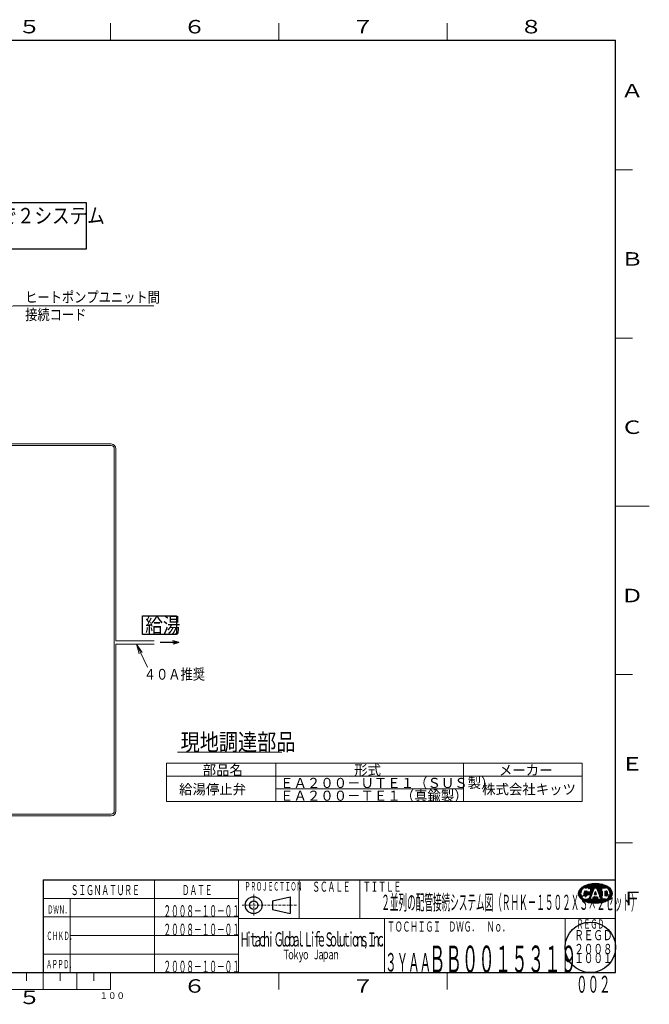
# Model space of a CAD drawing. Extents: x 0 to 420, y 0 to 297.
# Drawn here: x 233 to 420, y 1 to 293 of the extents above; entities that cross this region are included whole.
import ezdxf

# ---------------------------------------------------------------- set-up
doc = ezdxf.new("R2010")
doc.units = 0
doc.linetypes.add('DASHDOT', pattern=[1, 0.5, -0.25, 0, -0.25])
doc.layers.get('0').update_dxf_attribs({"linetype": 'CONTINUOUS'})
for name, color, linetype in [('DD0', 7, 'CONTINUOUS'), ('M0', 3, 'CONTINUOUS'), ('M69', 7, 'CONTINUOUS'), ('M73', 7, 'CONTINUOUS'), ('M74', 7, 'CONTINUOUS'), ('M75', 7, 'CONTINUOUS'), ('M79', 7, 'CONTINUOUS')]:
    doc.layers.add(name, color=color, linetype=linetype)
doc.styles.get("Standard").update_dxf_attribs({"font": 'txt', "bigfont": 'BIGFONT'})
doc.dimstyles.new('LEADSTYL', dxfattribs={"dimtxt": 3.2, "dimasz": 3, "dimexe": 0.18, "dimexo": 0.0625, "dimgap": 1, "dimtad": 0, "dimtih": 1, "dimtoh": 1, "dimdec": 4, "dimzin": 0, "dimdsep": 46, "dimtxsty": 'STANDARD', "dimblk1": 'OPEN', "dimblk2": 'OPEN', "dimsah": 1, "dimcen": 0.09, "dimadec": 0, "dimazin": 0, "dimtfac": 1, "dimtdec": 4, "dimtofl": 0, "dimtmove": 0, "dimatfit": 3, "dimfxl": 1, "dimtolj": 1, "dimtzin": 0, "dimarcsym": 0})

# ---------------------------------------------------------------- blocks, each defined once
blk = doc.blocks.new('_OPEN')
at = {"color": 0, "lineweight": 13}
for p, q in [((0, 0), (-1, 0)), ((-0.965926, 0.258819), (0, 0)), ((0, 0), (-0.965926, -0.258819))]:
    blk.add_line(p, q, dxfattribs=at)

msp = doc.modelspace()

# ---------------------------------------------------------------- linework, layer by layer
at = {"layer": 'M0', "linetype": 'CONTINUOUS', "lineweight": 25}
for p, q in [((252.784295, 238.655924), (198.337157, 238.655924)), ((252.784295, 225.01665), (252.784295, 238.655924)), ((198.337157, 225.01665), (252.784295, 225.01665)), ((269.445502, 110.440669), (269.445504, 115.948669)), ((269.445504, 115.948669), (279.543504, 115.948669)), ((279.543504, 115.948669), (279.543502, 110.440669)), ((279.543502, 110.440669), (269.445502, 110.440669)), ((280.257156, 108.081723), (278.428584, 108.571688)), ((280.257156, 108.081723), (274.722426, 108.081723)), ((280.257156, 108.081723), (278.428584, 107.591759))]:
    msp.add_line(p, q, dxfattribs=at)
at = {"layer": 'M0', "linetype": 'CONTINUOUS', "lineweight": 13}
for p, q in [((223.05971, 167.031723), (260.14212, 167.031723)), ((223.05971, 166.531723), (260.14212, 166.531723)), ((261.09212, 165.581723), (261.09212, 57.981723)), ((261.59212, 165.581723), (261.59212, 108.581723)), ((261.59212, 108.581723), (272.922426, 108.581723)), ((261.59212, 107.581723), (272.922426, 107.581723)), ((261.59212, 107.581723), (261.59212, 57.981723)), ((223.05971, 57.031723), (260.14212, 57.031723)), ((223.05971, 56.531723), (260.14212, 56.531723))]:
    msp.add_line(p, q, dxfattribs=at)
at = {"layer": 'M0', "color": 7, "linetype": 'CONTINUOUS', "lineweight": 13}
for p, q in [((279.855736, 75.473147), (310.855736, 75.473147)), ((276.555773, 72.173201), (400.055773, 72.173201)), ((276.555773, 72.173201), (276.555773, 60.773201)), ((309.055773, 72.173201), (309.055773, 60.773201)), ((364.830843, 72.173201), (364.830843, 60.773201)), ((400.055773, 72.173201), (400.055773, 60.773201)), ((400.055773, 68.373201), (276.555773, 68.373201)), ((364.830843, 64.573201), (309.055773, 64.573201)), ((400.055773, 60.773201), (276.555773, 60.773201))]:
    msp.add_line(p, q, dxfattribs=at)
at = {"layer": 'M0', "linetype": 'CONTINUOUS', "lineweight": 13}
for centre, radius, start, end in [((260.14212, 165.581723), 1.45, 0, 90), ((260.14212, 165.581723), 0.95, 0, 90), ((260.14212, 57.981723), 0.95, 270, 360), ((260.14212, 57.981723), 1.45, 270, 360)]:
    msp.add_arc(centre, radius, start, end, dxfattribs=at)
at = {"layer": 'M74', "linetype": 'CONTINUOUS', "lineweight": 25}
msp.add_circle((402.5, 17.5), 7.5, dxfattribs=at)
at = {"layer": 'M79', "color": 7, "linetype": 'CONTINUOUS', "lineweight": 13}
for p, q in [((260, 287), (260, 292)), ((310, 287), (310, 292)), ((360, 287), (360, 292)), ((410, 248.5), (415, 248.5)), ((410, 198.5), (415, 198.5)), ((410, 148.5), (420, 148.5)), ((410, 98.5), (415, 98.5)), ((410, 48.5), (415, 48.5)), ((273, 37.5), (273, 10)), ((298, 37.5), (298, 10)), ((316, 37.5), (316, 26)), ((334, 37.5), (334, 26)), ((240, 32), (298, 32)), ((248, 32), (248, 10)), ((240, 26.5), (298, 26.5)), ((298, 26), (410, 26)), ((341.3, 26), (341.3, 10)), ((395, 26), (395, 10)), ((248, 21), (298, 21)), ((240, 15.5), (298, 15.5)), ((235, 7.494058), (235, 9.999997)), ((240, 4.999999), (240, 9.999999)), ((245, 7.494058), (245, 9.999997)), ((250, 4.999999), (250, 9.999999)), ((255, 7.494058), (255, 9.999997)), ((260, 5), (260, 10)), ((310, 5), (310, 10)), ((360, 5), (360, 10)), ((160, 5), (260, 4.960396))]:
    msp.add_line(p, q, dxfattribs=at)
at = {"layer": 'M79', "color": 7, "linetype": 'CONTINUOUS', "lineweight": 25}
for p, q in [((25, 287), (410, 287)), ((410, 10), (410, 287)), ((240, 37.5), (410, 37.5)), ((240, 37.5), (240, 10)), ((400, 35.3), (408, 35.3)), ((400.429286, 35.6), (407.570714, 35.6)), ((400.990983, 35.2), (401.3, 35.2)), ((401, 35.9), (407, 35.9)), ((401.820551, 36.2), (406.179449, 36.2)), ((402.1, 35.2), (402.1, 34.894427)), ((402.1, 35.2), (402.5, 35.2)), ((403.65, 35.2), (402.317588, 31.8)), ((402.5, 35.2), (402.5, 33.9)), ((403.65, 35.2), (404.35, 35.2)), ((404.35, 35.2), (405.682412, 31.8)), ((405.8, 35.2), (407.009017, 35.2)), ((405.8, 35.2), (405.8, 34.2)), ((308.078572, 31.251659), (313.342243, 32.501659)), ((313.342243, 32.501659), (313.342243, 27.501659)), ((399, 33.5), (399.6, 33.5)), ((399.025063, 33.8), (399.623215, 33.8)), ((399.025063, 33.2), (399.623215, 33.2)), ((399.101021, 34.1), (399.694602, 34.1)), ((399.101021, 32.9), (399.694602, 32.9)), ((399.230304, 34.4), (399.820116, 34.4)), ((399.230304, 32.6), (399.820116, 32.6)), ((399.417424, 34.7), (400.012957, 34.7)), ((399.417424, 32.3), (400.012957, 32.3)), ((399.669873, 35), (400.327658, 35)), ((400.6, 33.5), (402.983794, 33.5)), ((400.648612, 33.8), (403.10136, 33.8)), ((400.648612, 33.2), (402.866228, 33.2)), ((400.813454, 34.1), (401.477529, 34.1)), ((400.813454, 32.9), (401.477529, 32.9)), ((400.990983, 34.2), (401.3, 34.2)), ((400.990983, 32.8), (401.3, 32.8)), ((402.5, 33.9), (401.602667, 33.9)), ((402.495826, 33.1), (401.602667, 33.1)), ((401.963325, 35), (402.1, 35)), ((402.274679, 32.3), (402.513531, 32.3)), ((402.431371, 32.6), (402.631097, 32.6)), ((402.495826, 32.9), (402.748663, 32.9)), ((402.5, 35), (403.571623, 35)), ((402.5, 34.7), (403.454057, 34.7)), ((402.5, 34.4), (403.336491, 34.4)), ((402.5, 34.1), (403.218926, 34.1)), ((403.189003, 31.8), (403.458233, 32.5)), ((403.38131, 32.3), (404.61869, 32.3)), ((403.458233, 32.5), (404.541767, 32.5)), ((403.727464, 33.2), (404, 34.108593)), ((403.727464, 33.2), (404.272536, 33.2)), ((403.81745, 33.5), (404.18255, 33.5)), ((403.907436, 33.8), (404.092564, 33.8)), ((403.997422, 34.1), (404.002578, 34.1)), ((404.272536, 33.2), (404, 34.108593)), ((404.428377, 35), (405.8, 35)), ((404.810997, 31.8), (404.541767, 32.5)), ((404.545943, 34.7), (405.8, 34.7)), ((404.663509, 34.4), (405.8, 34.4)), ((404.781074, 34.1), (406, 34.1)), ((404.89864, 33.8), (406, 33.8)), ((405.016206, 33.5), (406, 33.5)), ((405.133772, 33.2), (406, 33.2)), ((405.251337, 32.9), (406, 32.9)), ((405.368903, 32.6), (405.8, 32.6)), ((405.486469, 32.3), (405.8, 32.3)), ((405.8, 34.2), (406, 34.2)), ((406, 32.8), (405.8, 32.8)), ((405.8, 32.8), (405.8, 31.8)), ((406, 34.2), (406, 32.8)), ((406.8, 34.2), (406.8, 32.8)), ((406.8, 34.2), (407.209017, 34.2)), ((406.8, 34), (407.457775, 34)), ((406.8, 33.7), (407.578709, 33.7)), ((406.8, 33.4), (407.594722, 33.4)), ((406.8, 33.1), (407.511684, 33.1)), ((407.209017, 32.8), (406.8, 32.8)), ((407.672342, 35), (408.330127, 35)), ((407.987043, 34.7), (408.582576, 34.7)), ((407.987043, 32.3), (408.582576, 32.3)), ((408.179884, 34.4), (408.769696, 34.4)), ((408.179884, 32.6), (408.769696, 32.6)), ((408.305398, 34.1), (408.898979, 34.1)), ((408.305398, 32.9), (408.898979, 32.9)), ((408.376785, 33.8), (408.974937, 33.8)), ((408.376785, 33.2), (408.974937, 33.2)), ((408.4, 33.5), (409, 33.5)), ((308.078572, 31.251659), (308.078572, 28.751659)), ((399.669873, 32), (400.327658, 32)), ((400, 31.7), (408, 31.7)), ((400.429286, 31.4), (407.570714, 31.4)), ((400.990983, 31.8), (401.3, 31.8)), ((401, 31.1), (407, 31.1)), ((401.820551, 30.8), (406.179449, 30.8)), ((401.963325, 32), (402.395965, 32)), ((402.317588, 31.8), (403.189003, 31.8)), ((403.265926, 32), (404.734074, 32)), ((404.810997, 31.8), (405.682412, 31.8)), ((405.604035, 32), (405.8, 32)), ((407.009017, 31.8), (405.8, 31.8)), ((407.672342, 32), (408.330127, 32)), ((308.078572, 28.751659), (313.342243, 27.501659)), ((25, 10), (410, 10))]:
    msp.add_line(p, q, dxfattribs=at)
at = {"layer": 'M79', "color": 7, "linetype": 'DASHDOT', "lineweight": 13}
for p, q in [((302.493366, 26.945247), (302.493366, 33.62408)), ((299.09737, 30.001659), (315.354218, 30.001659))]:
    msp.add_line(p, q, dxfattribs=at)
at = {"layer": 'M79', "color": 7, "linetype": 'CONTINUOUS', "lineweight": 25}
for radius in [2.5, 1.25]:
    msp.add_circle((302.493366, 30.001659), radius, dxfattribs=at)
for centre, radius, start, end in [((400.990983, 34), 1.2, 90, 138.189685), ((401.3, 34), 1.2, 48.189685, 90), ((407.009017, 34), 1.2, 41.810315, 90), ((401.55, 33.5), 1.95, 138.189685, 221.810315), ((400.990983, 33), 1.2, 221.810315, 270), ((401.55, 33.5), 0.95, 138.189685, 221.810315), ((400.990983, 34), 0.2, 90, 138.189685), ((400.990983, 33), 0.2, 221.810315, 270), ((401.3, 34), 0.2, 41.810315, 90), ((401.3, 33), 1.2, 270, 364.780192), ((401.3, 33), 0.2, 270, 318.189685), ((400.740983, 33.5), 0.95, 24.901062, 41.810315), ((400.740983, 33.5), 0.95, 318.189685, 335.098938), ((407.009017, 33), 1.2, 270, 318.189685), ((407.209017, 34), 0.2, 41.810315, 90), ((407.209017, 33), 0.2, 270, 318.189685), ((406.65, 33.5), 0.95, 318.189685, 401.810315), ((406.45, 33.5), 1.95, 318.189685, 401.810315)]:
    msp.add_arc(centre, radius, start, end, dxfattribs=at)
msp.add_ellipse((404, 33.5), major_axis=(5, 0), ratio=0.6, dxfattribs=at)

# ---------------------------------------------------------------- texts
at = {"layer": 'DD0', "width": 0.833333}
for s, p in [('ヒートポンプユニット間', (234.616958, 209.041855)), ('接続コード', (234.616958, 203.841858)), ('４０Ａ推奨', (269.849777, 97.004898))]:
    msp.add_text(s, height=3.2, dxfattribs=at).set_placement(p)
at = {"layer": 'M0', "width": 0.833333}
for s, p in [('１リモコンで２システム', (200.849712, 232.554187)), ('給湯', (270.287002, 110.899669))]:
    msp.add_text(s, height=4.59, dxfattribs=at).set_placement(p)
at = {"layer": 'M0', "color": 7}
for s, height, width, p in [('現地調達部品', 5, 0.833333, (280.772402, 75.973147)), ('部品名', 3, 0.972222, (287.347354, 68.623294)), ('形式', 3, 0.972222, (332.347352, 68.623294)), ('メーカー', 3, 0.972222, (375.347354, 68.623294)), ('ＥＡ２００－ＵＴＥ１（ＳＵＳ製）', 3, 0.972222, (310.34735, 64.823245)), ('給湯停止弁', 3, 0.972222, (280.347354, 62.923214)), ('ＥＡ２００－ＴＥ１（真鍮製）', 3, 0.972222, (310.34735, 61.023257)), ('株式会社キッツ', 3, 0.972222, (370.34735, 62.923257)), ('２並列の配管接続システム図（ＲＨＫ－１５０２ＸＳ×２セット）', 4.5, 0.416667, (340.38947, 28.598479))]:
    msp.add_text(s, height=height, dxfattribs=dict(at, width=width)).set_placement(p)
at = {"layer": 'M69', "width": 0.5}
msp.add_text('００２', height=5, dxfattribs=at).set_placement((398.25, 4))
at = {"layer": 'M73'}
for s, height, width, p in [('ＢＢ００１５３１９', 8, 0.447917, (354.558346, 10)), ('３ＹＡＡ', 5.5, 0.454545, (341.549988, 10.3))]:
    msp.add_text(s, height=height, dxfattribs=dict(at, width=width)).set_placement(p)
at = {"layer": 'M74', "width": 0.694444}
for s, p in [('ＲＥＧＤ', (397.708333, 19.6)), ('２００８', (397.708333, 15.5)), ('１００１', (397.708333, 12.8))]:
    msp.add_text(s, height=3, dxfattribs=at).set_placement(p)
at = {"layer": 'M75', "width": 0.47619}
for p in [(275.666667, 26.5), (275.666667, 21), (275.666667, 10)]:
    msp.add_text('２００８－１０－０１', height=3.5, dxfattribs=at).set_placement(p)
at = {"layer": 'M79', "color": 7}
for s, height, width, p in [('５', 4, 1.25, (232.487747, 289.020996)), ('６', 4, 1.25, (281.5, 289)), ('７', 4, 1.25, (331.5, 289)), ('８', 4, 1.25, (381.5, 289)), ('Ａ', 4, 1.25, (411.5, 270)), ('Ｂ', 4, 1.25, (411.5, 220)), ('Ｃ', 4, 1.25, (411.5, 170)), ('Ｄ', 4, 1.25, (411.5, 120)), ('Ｅ', 4, 1.25, (411.5, 70)), ('ＳＩＧＮＡＴＵＲＥ', 3, 0.555556, (248.166667, 33)), ('ＤＡＴＥ', 3, 0.555556, (281.166667, 33)), ('ＰＲＯＪＥＣＴＩＯＮ', 2.5, 0.5, (299.816162, 34.347473)), ('ＳＣＡＬＥ', 3, 0.555556, (319.896495, 34.001312)), ('ＴＩＴＬＥ', 3, 0.555556, (334.966502, 34.001312)), ('Ｆ', 4, 1.25, (411.5, 30)), ('ＤＷＮ．', 2.5, 0.5, (241.246246, 27.470188)), ('ＴＯＣＨＩＧＩ\u3000ＤＷＧ．\u3000Ｎｏ．', 3, 0.555556, (342.164164, 22.153)), ('ＲＥＧＤ．', 2.8, 0.535714, (398.43067, 23.014603)), ('ＣＨＫＤ．', 2.5, 0.5, (240.968414, 19.642731)), ('Ｈ', 4.2, 0.515873, (298.321647, 17.727871)), ('ｉ', 4.2, 0.515873, (299.621647, 17.727871)), ('ｔ', 4.2, 0.515873, (300.921647, 17.727871)), ('ａ', 4.2, 0.515873, (302.221647, 17.727871)), ('ｃ', 4.2, 0.515873, (303.521647, 17.727871)), ('ｈ', 4.2, 0.515873, (304.821647, 17.727871)), ('ｉ', 4.2, 0.515873, (306.121647, 17.727871)), ('Ｇ', 4.2, 0.515873, (308.421647, 17.727871)), ('ｌ', 4.2, 0.515873, (309.721647, 17.727871)), ('ｏ', 4.2, 0.515873, (311.021647, 17.727871)), ('ｂ', 4.2, 0.515873, (312.321647, 17.727871)), ('ａ', 4.2, 0.515873, (313.621647, 17.727871)), ('ｌ', 4.2, 0.515873, (314.921648, 17.727871)), ('Ｌ', 4.2, 0.515873, (317.221647, 17.727871)), ('ｉ', 4.2, 0.515873, (318.521646, 17.727871)), ('ｆ', 4.2, 0.515873, (319.821647, 17.727871)), ('ｅ', 4.2, 0.515873, (321.121646, 17.727871)), ('Ｓ', 4.2, 0.515873, (323.421646, 17.727871)), ('ｏ', 4.2, 0.515873, (324.721645, 17.727871)), ('ｌ', 4.2, 0.515873, (326.021646, 17.727871)), ('ｕ', 4.2, 0.515873, (327.321645, 17.727871)), ('ｔ', 4.2, 0.515873, (328.621646, 17.727871)), ('ｉ', 4.2, 0.515873, (329.921646, 17.727871)), ('ｏ', 4.2, 0.515873, (331.221645, 17.727871)), ('ｎ', 4.2, 0.515873, (332.521644, 17.727871)), ('ｓ', 4.2, 0.515873, (333.821643, 17.727871)), ('Ｉ', 4.2, 0.515873, (336.121643, 17.727871)), ('ｎ', 4.2, 0.515873, (337.421642, 17.727871)), ('ｃ', 4.2, 0.515873, (338.721641, 17.727871)), ('，', 4.2, 0.515873, (335.121643, 17.727871)), ('．', 4.2, 0.515873, (340.02164, 17.727871)), ('Ｔ', 2.9, 0.603448, (310.979857, 13.906361)), ('ｏ', 2.9, 0.603448, (312.379815, 13.906361)), ('ｋ', 2.9, 0.603448, (313.87987, 13.906361)), ('ｙ', 2.9, 0.603448, (315.379773, 13.906361)), ('ｏ', 2.9, 0.603448, (316.779853, 13.906361)), ('Ｊ', 2.9, 0.603448, (319.879855, 13.906359)), ('ａ', 2.9, 0.603448, (321.279813, 13.906359)), ('ｐ', 2.9, 0.603448, (322.679892, 14.006361)), ('ａ', 2.9, 0.603448, (324.279801, 13.906359)), ('ｎ', 2.9, 0.603448, (325.739766, 13.906359)), ('ＡＰＰＤ．', 2.5, 0.5, (240.867371, 11.237426)), ('６', 4, 1.25, (281.5, 4)), ('７', 4, 1.25, (331.5, 4)), ('５', 4, 1.25, (232.487747, 0.621103)), ('１００', 2, 0.916667, (256.725179, 2.129498))]:
    msp.add_text(s, height=height, dxfattribs=dict(at, width=width)).set_placement(p)

# ---------------------------------------------------------------- leaders
at = {"layer": 'DD0'}
for points, override in [([(208.105164, 197.980103), (231.050293, 208.041855), (272.850281, 208.041855)], {"dimlwd": 13, "dimlwe": 13}), ([(267.64856, 107.581726), (270.945648, 100.763206)], {"dimldrblk": 'OPEN', "dimlwd": 13, "dimlwe": 13})]:
    msp.add_leader(points, dimstyle='LEADSTYL', override=override, dxfattribs=at)

doc.saveas('drawing.dxf')
